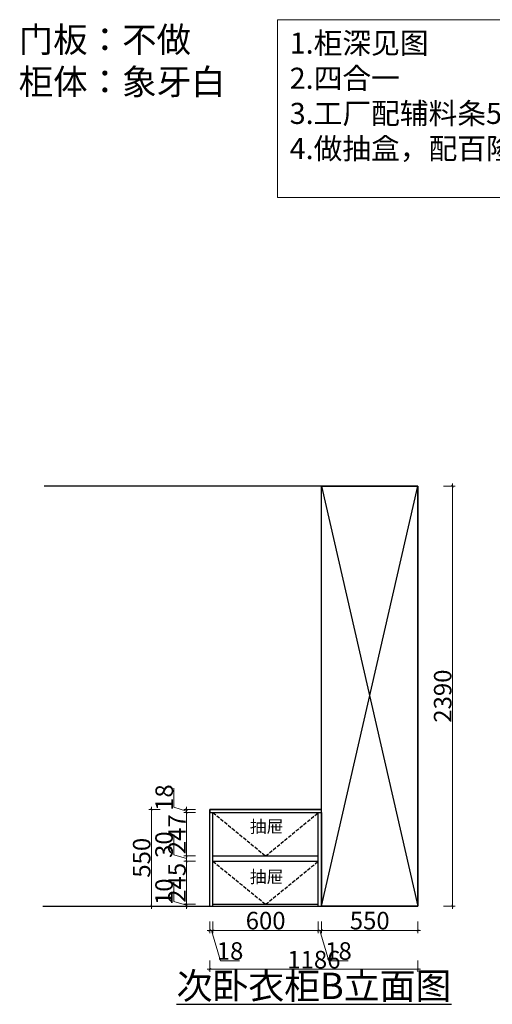
# Model space of a CAD drawing. Units: millimetres. Extents: x 174860 to 191720, y -2386776 to -2380470.
# Drawn here: x 184378 to 187071, y -2386677 to -2381073 of the extents above; entities that cross this region are included whole.
import ezdxf

# ---------------------------------------------------------------- set-up
doc = ezdxf.new("R2010")
doc.units = ezdxf.units.MM
doc.header["$PDMODE"] = 3
doc.linetypes.add('DASH', pattern=[0.35, 0.25, -0.1])
doc.layers.add('LAYER2', color=7, linetype='Continuous')
doc.styles.add('-宋体', font='simhei.ttf', dxfattribs={"width": 0.8})
doc.styles.get("Standard").update_dxf_attribs({"font": 'txt', "height": 50})
doc.styles.add('STYLE4', font='txt', dxfattribs={"width": 0.8, "height": 150})
doc.styles.add('宋体', font='txt', dxfattribs={"width": 0.8})
doc.dimstyles.get("Standard").update_dxf_attribs({"dimtxt": 50, "dimasz": 50, "dimexe": 20, "dimexo": 2.5, "dimgap": 10, "dimtad": 1, "dimdec": 0, "dimzin": 0, "dimdsep": 46, "dimtxsty": '宋体', "dimcen": 0.09, "dimadec": 0, "dimazin": 0, "dimtfac": 1, "dimtdec": 0, "dimtofl": 0, "dimtmove": 1, "dimatfit": 3, "dimfxl": 50, "dimfxlon": 1, "dimtolj": 1, "dimtzin": 0, "dimarcsym": 0})

# ---------------------------------------------------------------- blocks, each defined once
blk = doc.blocks.new('_ArchTick')
at = {"color": 0, "linetype": 'ByBlock', "const_width": 0.15}
blk.add_lwpolyline([(-0.5, -0.5), (0.5, 0.5)], dxfattribs=at)
blk = doc.blocks.new('*D52')
at = {"color": 7, "lineweight": 5, "transparency": 16777216}
for p, q in [((185256.4, -2385555.4), (185256.4, -2385446.5)), ((185328.9, -2385577.1), (185256.4, -2385555.4)), ((185378.9, -2385568.1), (185313.9, -2385568.1)), ((185378.9, -2385586.1), (185313.9, -2385586.1)), ((185328.9, -2385553.1), (185328.9, -2385601.1))]:
    blk.add_line(p, q, dxfattribs=at)
at = {"layer": 'Defpoints', "color": 0, "transparency": 16777216}
for p in [(185328.9, -2385586.1), (185461.2, -2385568.1), (185461.2, -2385586.1)]:
    blk.add_point(p, dxfattribs=at)
at = {"color": 7, "lineweight": 5, "transparency": 16777216, "xscale": 15, "yscale": 15, "zscale": 15}
for p, rotation in [((185328.9, -2385568.1), 90), ((185328.9, -2385586.1), 270)]:
    blk.add_blockref('_ArchTick', p, dxfattribs=dict(at, rotation=rotation))
at = {"color": 7, "transparency": 16777216, "insert": (185201.4, -2385500.9), "char_height": 100, "attachment_point": 5, "rotation": 90, "style": '-宋体'}
blk.add_mtext('\\A1;18', dxfattribs=at)
blk = doc.blocks.new('*D53')
at = {"color": 7, "lineweight": 5, "transparency": 16777216}
for p, q in [((185378.9, -2385586.1), (185313.9, -2385586.1)), ((185328.9, -2385571.1), (185328.9, -2385848.1)), ((185378.9, -2385833.1), (185313.9, -2385833.1))]:
    blk.add_line(p, q, dxfattribs=at)
at = {"layer": 'Defpoints', "color": 0, "transparency": 16777216}
for p in [(185461.2, -2385586.1), (185328.9, -2385833.1), (185518.6, -2385833.1)]:
    blk.add_point(p, dxfattribs=at)
at = {"color": 7, "lineweight": 5, "transparency": 16777216, "xscale": 15, "yscale": 15, "zscale": 15}
for p, rotation in [((185328.9, -2385586.1), 90), ((185328.9, -2385833.1), 270)]:
    blk.add_blockref('_ArchTick', p, dxfattribs=dict(at, rotation=rotation))
at = {"color": 7, "transparency": 16777216, "insert": (185273.9, -2385709.6), "char_height": 100, "attachment_point": 5, "rotation": 90, "style": '-宋体'}
blk.add_mtext('\\A1;247', dxfattribs=at)
blk = doc.blocks.new('*D43')
at = {"color": 7, "lineweight": 5, "transparency": 16777216}
for p, q in [((185255.9, -2385826.2), (185255.9, -2385711)), ((185328.9, -2385848.1), (185255.9, -2385826.2)), ((185328.9, -2385818.1), (185328.9, -2385878.1)), ((185378.9, -2385833.1), (185313.9, -2385833.1)), ((185378.9, -2385863.1), (185313.9, -2385863.1))]:
    blk.add_line(p, q, dxfattribs=at)
at = {"layer": 'Defpoints', "color": 0, "transparency": 16777216}
for p in [(185328.9, -2385863.1), (185518.6, -2385833.1), (185554.4, -2385863.1)]:
    blk.add_point(p, dxfattribs=at)
at = {"color": 7, "lineweight": 5, "transparency": 16777216, "xscale": 15, "yscale": 15, "zscale": 15}
for p, rotation in [((185328.9, -2385833.1), 90), ((185328.9, -2385863.1), 270)]:
    blk.add_blockref('_ArchTick', p, dxfattribs=dict(at, rotation=rotation))
at = {"color": 7, "transparency": 16777216, "insert": (185200.3, -2385768.6), "char_height": 100, "attachment_point": 5, "rotation": 90, "style": '-宋体'}
blk.add_mtext('\\A1;30', dxfattribs=at)
blk = doc.blocks.new('*D44')
at = {"color": 7, "lineweight": 5, "transparency": 16777216}
for p, q in [((185378.9, -2385863.1), (185313.9, -2385863.1)), ((185328.9, -2385848.1), (185328.9, -2386123.1)), ((185378.9, -2386108.1), (185313.9, -2386108.1))]:
    blk.add_line(p, q, dxfattribs=at)
at = {"layer": 'Defpoints', "color": 0, "transparency": 16777216}
for p in [(185554.4, -2385863.1), (185328.9, -2386108.1), (185479.2, -2386108.1)]:
    blk.add_point(p, dxfattribs=at)
at = {"color": 7, "lineweight": 5, "transparency": 16777216, "xscale": 15, "yscale": 15, "zscale": 15}
for p, rotation in [((185328.9, -2385863.1), 90), ((185328.9, -2386108.1), 270)]:
    blk.add_blockref('_ArchTick', p, dxfattribs=dict(at, rotation=rotation))
at = {"color": 7, "transparency": 16777216, "insert": (185273.9, -2385985.6), "char_height": 100, "attachment_point": 5, "rotation": 90, "style": '-宋体'}
blk.add_mtext('\\A1;245', dxfattribs=at)
blk = doc.blocks.new('*D45')
at = {"color": 7, "lineweight": 5, "transparency": 16777216}
for p, q in [((185255.9, -2386091.2), (185255.9, -2385981.9)), ((185328.9, -2386113.1), (185255.9, -2386091.2)), ((185378.9, -2386108.1), (185313.9, -2386108.1)), ((185328.9, -2386093.1), (185328.9, -2386133.1)), ((185378.9, -2386118.1), (185313.9, -2386118.1))]:
    blk.add_line(p, q, dxfattribs=at)
at = {"layer": 'Defpoints', "color": 0, "transparency": 16777216}
for p in [(185479.2, -2386108.1), (185328.9, -2386118.1), (185479.2, -2386118.1)]:
    blk.add_point(p, dxfattribs=at)
at = {"color": 7, "lineweight": 5, "transparency": 16777216, "xscale": 15, "yscale": 15, "zscale": 15}
for p, rotation in [((185328.9, -2386108.1), 90), ((185328.9, -2386118.1), 270)]:
    blk.add_blockref('_ArchTick', p, dxfattribs=dict(at, rotation=rotation))
at = {"color": 7, "transparency": 16777216, "insert": (185200.3, -2386036.5), "char_height": 100, "attachment_point": 5, "rotation": 90, "style": '-宋体'}
blk.add_mtext('\\A1;10', dxfattribs=at)
blk = doc.blocks.new('*D46')
at = {"color": 7, "lineweight": 5, "transparency": 16777216}
for p, q in [((185178.3, -2385568.1), (185113.3, -2385568.1)), ((185128.3, -2385553.1), (185128.3, -2386133.1)), ((185178.3, -2386118.1), (185113.3, -2386118.1))]:
    blk.add_line(p, q, dxfattribs=at)
at = {"layer": 'Defpoints', "color": 0, "transparency": 16777216}
for p in [(185461.2, -2385568.1), (185128.3, -2386118.1), (185461.2, -2386118.1)]:
    blk.add_point(p, dxfattribs=at)
at = {"color": 7, "lineweight": 5, "transparency": 16777216, "xscale": 15, "yscale": 15, "zscale": 15}
for p, rotation in [((185128.3, -2385568.1), 90), ((185128.3, -2386118.1), 270)]:
    blk.add_blockref('_ArchTick', p, dxfattribs=dict(at, rotation=rotation))
at = {"color": 7, "transparency": 16777216, "insert": (185072.8, -2385843.1), "char_height": 100, "attachment_point": 5, "rotation": 90, "style": '-宋体'}
blk.add_mtext('\\A1;550', dxfattribs=at)
blk = doc.blocks.new('*D47')
at = {"color": 7, "lineweight": 5, "transparency": 16777216}
for p, q in [((185461.2, -2386206.4), (185461.2, -2386271.4)), ((185479.2, -2386206.4), (185479.2, -2386271.4)), ((185446.2, -2386256.4), (185494.2, -2386256.4)), ((185470.2, -2386256.4), (185521.9, -2386428.9)), ((185521.9, -2386428.9), (185630.8, -2386428.9))]:
    blk.add_line(p, q, dxfattribs=at)
at = {"layer": 'Defpoints', "color": 0, "transparency": 16777216}
for p in [(185461.2, -2386108.1), (185479.2, -2386108.1), (185479.2, -2386256.4)]:
    blk.add_point(p, dxfattribs=at)
at = {"color": 7, "lineweight": 5, "transparency": 16777216, "xscale": 15, "yscale": 15, "zscale": 15, "rotation": 180}
blk.add_blockref('_ArchTick', (185461.2, -2386256.4), dxfattribs=at)
at = {"color": 7, "lineweight": 5, "transparency": 16777216, "xscale": 15, "yscale": 15, "zscale": 15}
blk.add_blockref('_ArchTick', (185479.2, -2386256.4), dxfattribs=at)
at = {"color": 7, "transparency": 16777216, "insert": (185576.4, -2386373.9), "char_height": 100, "attachment_point": 5, "style": '-宋体'}
blk.add_mtext('\\A1;18', dxfattribs=at)
blk = doc.blocks.new('*D48')
at = {"color": 7, "lineweight": 5, "transparency": 16777216}
for p, q in [((185479.2, -2386206.4), (185479.2, -2386271.4)), ((186079.2, -2386206.4), (186079.2, -2386271.4)), ((185464.2, -2386256.4), (186094.2, -2386256.4))]:
    blk.add_line(p, q, dxfattribs=at)
at = {"layer": 'Defpoints', "color": 0, "transparency": 16777216}
for p in [(185479.2, -2386108.1), (186079.2, -2386108.1), (186079.2, -2386256.4)]:
    blk.add_point(p, dxfattribs=at)
at = {"color": 7, "lineweight": 5, "transparency": 16777216, "xscale": 15, "yscale": 15, "zscale": 15, "rotation": 180}
blk.add_blockref('_ArchTick', (185479.2, -2386256.4), dxfattribs=at)
at = {"color": 7, "lineweight": 5, "transparency": 16777216, "xscale": 15, "yscale": 15, "zscale": 15}
blk.add_blockref('_ArchTick', (186079.2, -2386256.4), dxfattribs=at)
at = {"color": 7, "transparency": 16777216, "insert": (185779.2, -2386200.9), "char_height": 100, "attachment_point": 5, "style": '-宋体'}
blk.add_mtext('\\A1;600', dxfattribs=at)
blk = doc.blocks.new('*D49')
at = {"color": 7, "lineweight": 5, "transparency": 16777216}
for p, q in [((186079.2, -2386206.4), (186079.2, -2386271.4)), ((186097.2, -2386206.4), (186097.2, -2386271.4)), ((186064.2, -2386256.4), (186112.2, -2386256.4)), ((186088.2, -2386256.4), (186139.9, -2386428.9)), ((186139.9, -2386428.9), (186248.8, -2386428.9))]:
    blk.add_line(p, q, dxfattribs=at)
at = {"layer": 'Defpoints', "color": 0, "transparency": 16777216}
for p in [(186079.2, -2386108.1), (186097.2, -2386108.1), (186097.2, -2386256.4)]:
    blk.add_point(p, dxfattribs=at)
at = {"color": 7, "lineweight": 5, "transparency": 16777216, "xscale": 15, "yscale": 15, "zscale": 15, "rotation": 180}
blk.add_blockref('_ArchTick', (186079.2, -2386256.4), dxfattribs=at)
at = {"color": 7, "lineweight": 5, "transparency": 16777216, "xscale": 15, "yscale": 15, "zscale": 15}
blk.add_blockref('_ArchTick', (186097.2, -2386256.4), dxfattribs=at)
at = {"color": 7, "transparency": 16777216, "insert": (186194.4, -2386373.9), "char_height": 100, "attachment_point": 5, "style": '-宋体'}
blk.add_mtext('\\A1;18', dxfattribs=at)
blk = doc.blocks.new('*D50')
at = {"color": 7, "lineweight": 5, "transparency": 16777216}
for p, q in [((186097.2, -2386206.4), (186097.2, -2386271.4)), ((186647.2, -2386206.4), (186647.2, -2386271.4)), ((186082.2, -2386256.4), (186662.2, -2386256.4))]:
    blk.add_line(p, q, dxfattribs=at)
at = {"layer": 'Defpoints', "color": 0, "transparency": 16777216}
for p in [(186097.2, -2386108.1), (186647.2, -2386118.1), (186647.2, -2386256.4)]:
    blk.add_point(p, dxfattribs=at)
at = {"color": 7, "lineweight": 5, "transparency": 16777216, "xscale": 15, "yscale": 15, "zscale": 15, "rotation": 180}
blk.add_blockref('_ArchTick', (186097.2, -2386256.4), dxfattribs=at)
at = {"color": 7, "lineweight": 5, "transparency": 16777216, "xscale": 15, "yscale": 15, "zscale": 15}
blk.add_blockref('_ArchTick', (186647.2, -2386256.4), dxfattribs=at)
at = {"color": 7, "transparency": 16777216, "insert": (186372.2, -2386200.9), "char_height": 100, "attachment_point": 5, "style": '-宋体'}
blk.add_mtext('\\A1;550', dxfattribs=at)
blk = doc.blocks.new('*D51')
at = {"color": 7, "lineweight": 5, "transparency": 16777216}
for p, q in [((185461.2, -2386428.1), (185461.2, -2386493.1)), ((186647.2, -2386428.1), (186647.2, -2386493.1)), ((186662.2, -2386478.1), (185446.2, -2386478.1))]:
    blk.add_line(p, q, dxfattribs=at)
at = {"layer": 'Defpoints', "color": 0, "transparency": 16777216}
for p in [(185461.2, -2386118.1), (186647.2, -2386118.1), (185461.2, -2386478.1)]:
    blk.add_point(p, dxfattribs=at)
at = {"color": 7, "lineweight": 5, "transparency": 16777216, "xscale": 15, "yscale": 15, "zscale": 15, "rotation": 180}
blk.add_blockref('_ArchTick', (185461.2, -2386478.1), dxfattribs=at)
at = {"color": 7, "lineweight": 5, "transparency": 16777216, "xscale": 15, "yscale": 15, "zscale": 15}
blk.add_blockref('_ArchTick', (186647.2, -2386478.1), dxfattribs=at)
at = {"color": 7, "transparency": 16777216, "insert": (186054.2, -2386423.1), "char_height": 100, "attachment_point": 5, "style": '-宋体'}
blk.add_mtext('\\A1;1186', dxfattribs=at)
blk = doc.blocks.new('*D42')
at = {"color": 7, "lineweight": 5, "transparency": 16777216}
for p, q in [((186793.5, -2383728.1), (186858.5, -2383728.1)), ((186843.5, -2383713.1), (186843.5, -2386133.1)), ((186793.5, -2386118.1), (186858.5, -2386118.1))]:
    blk.add_line(p, q, dxfattribs=at)
at = {"layer": 'Defpoints', "color": 0, "transparency": 16777216}
for p in [(186647.2, -2383728.1), (186647.2, -2386118.1), (186843.5, -2386118.1)]:
    blk.add_point(p, dxfattribs=at)
at = {"color": 7, "lineweight": 5, "transparency": 16777216, "xscale": 15, "yscale": 15, "zscale": 15}
for p, rotation in [((186843.5, -2383728.1), 90), ((186843.5, -2386118.1), 270)]:
    blk.add_blockref('_ArchTick', p, dxfattribs=dict(at, rotation=rotation))
at = {"color": 7, "transparency": 16777216, "insert": (186788, -2384923.1), "char_height": 100, "attachment_point": 5, "rotation": 90, "style": '-宋体'}
blk.add_mtext('\\A1;2390', dxfattribs=at)

msp = doc.modelspace()

# ---------------------------------------------------------------- linework, layer by layer
at = {"color": 4}
for p, q in [((185461.2, -2386118.1), (185461.2, -2385568.1)), ((185461.2, -2385568.1), (186097.2, -2385568.1)), ((185461.2, -2385586.1), (186097.2, -2385586.1)), ((185479.2, -2386118.1), (185479.2, -2385586.1)), ((186079.2, -2386118.1), (186079.2, -2385586.1)), ((185479.2, -2385833.1), (186079.2, -2385833.1)), ((185479.2, -2385863.1), (186079.2, -2385863.1)), ((185479.2, -2386108.1), (186079.2, -2386108.1))]:
    msp.add_line(p, q, dxfattribs=at)
at = {"color": 2, "lineweight": 15}
msp.add_lwpolyline([(185846.5, -2382085.9), (188602.9, -2382085.9), (188602.9, -2381073), (185846.5, -2381073)], close=True, dxfattribs=at)
at = {"color": 6}
msp.add_lwpolyline([(184509.3, -2386118.1), (186647.2, -2386118.1), (186647.2, -2383728.1), (184517.6, -2383728.1)], dxfattribs=at)
at = {"color": 4}
for points in [[(186097.2, -2383728.1), (186647.2, -2383728.1), (186647.2, -2386118.1), (186097.2, -2386118.1)], [(186097.2, -2385568.1), (185461.2, -2385568.1), (185461.2, -2385586.1), (186097.2, -2385586.1)]]:
    msp.add_lwpolyline(points, close=True, dxfattribs=at)
for points in [[(186097.2, -2383728.1), (186647.2, -2386118.1)], [(186097.2, -2386118.1), (186647.2, -2383728.1)], [(186097.2, -2385586.1), (186097.2, -2386118.1)]]:
    msp.add_lwpolyline(points, dxfattribs=at)
at = {"color": 250, "linetype": 'DASH', "ltscale": 80}
for points in [[(185479.2, -2385586.1), (185779.2, -2385833.1), (186079.2, -2385586.1)], [(185479.2, -2385863.1), (185779.2, -2386108.1), (186079.2, -2385863.1)]]:
    msp.add_lwpolyline(points, dxfattribs=at)

# ---------------------------------------------------------------- texts
at = {"color": 4, "insert": (184372.1, -2381114.3), "char_height": 144, "width": 1502.64, "attachment_point": 1, "style": '-宋体'}
msp.add_mtext('{\\fSimSun|b0|i0|c134|p2;门板：不做\\P\\C256;柜体：象牙白}', dxfattribs=at)
at = {"color": 2, "lineweight": 15, "insert": (185916.3, -2381146.3), "char_height": 120, "width": 2714.483, "attachment_point": 1}
msp.add_mtext('{\\fSimSun|b0|i0|c134|p2;\\C256;1.柜深见图\\P2.四合一\\C0;\\P\\C256;3.工厂配辅料条\\C0;532*450*18mm 1张\\P4.\\C256;做抽盒，配百隆托底轨深400}', dxfattribs=at)
at = {"color": 4, "char_height": 70, "width": 295.306, "attachment_point": 1}
for insert in [(185689.2, -2385630.3), (185689.2, -2385916.3)]:
    msp.add_mtext('{\\fSimSun|b0|i0|c134|p2;\\C256;抽屉}', dxfattribs=dict(at, insert=insert))
at = {"layer": 'LAYER2', "ltscale": 10, "insert": (185271.1, -2386497.3), "char_height": 150, "width": 1398.429, "attachment_point": 1, "style": 'STYLE4'}
msp.add_mtext('\\pt2667;{\\L\\C0;次卧衣柜B立面图}', dxfattribs=at)

# ---------------------------------------------------------------- dimensions: what is measured, and where the dimension line sits
at = {"color": 4}
for base, p1, p2, picture, middle in [((186843.5, -2386118.1), (186647.2, -2383728.1), (186647.2, -2386118.1), '*D42', (186788, -2384923.1)), ((185328.9, -2385586.1), (185461.2, -2385568.1), (185461.2, -2385586.1), '*D52', (185201.4, -2385550.4)), ((185128.3, -2386118.1), (185461.2, -2385568.1), (185461.2, -2386118.1), '*D46', (185072.8, -2385843.1)), ((185328.9, -2385833.1), (185461.2, -2385586.1), (185518.6, -2385833.1), '*D53', (185273.9, -2385709.6)), ((185328.9, -2385863.1), (185518.6, -2385833.1), (185554.4, -2385863.1), '*D43', (185200.3, -2385821.2)), ((185328.9, -2386108.1), (185554.4, -2385863.1), (185479.2, -2386108.1), '*D44', (185273.9, -2385985.6)), ((185328.9, -2386118.1), (185479.2, -2386108.1), (185479.2, -2386118.1), '*D45', (185200.3, -2386086.2))]:
    dim = msp.add_linear_dim(base=base, p1=p1, p2=p2, angle=90, dimstyle='Standard', override={"dimtxt": 100, "dimasz": 15, "dimexe": 15, "dimexo": 15, "dimgap": 5, "dimtad": 3, "dimzin": 8, "dimtxsty": '-宋体', "dimblk": 'ArchTick', "dimcen": 30, "dimdle": 15, "dimclrd": 7, "dimclre": 7, "dimclrt": 7, "dimadec": 1, "dimtofl": 1, "dimlwd": 5, "dimlwe": 5}, dxfattribs=at)
    dim.commit()
    dim.dimension.update_dxf_attribs({"geometry": picture, "text_midpoint": middle})
for base, p1, p2, picture, middle in [((185479.2, -2386256.4), (185461.2, -2386108.1), (185479.2, -2386108.1), '*D47', (185526.9, -2386373.9)), ((186079.2, -2386256.4), (185479.2, -2386108.1), (186079.2, -2386108.1), '*D48', (185779.2, -2386200.9)), ((186097.2, -2386256.4), (186079.2, -2386108.1), (186097.2, -2386108.1), '*D49', (186144.9, -2386373.9)), ((186647.2, -2386256.4), (186097.2, -2386108.1), (186647.2, -2386118.1), '*D50', (186372.2, -2386200.9)), ((185461.2, -2386478.1), (186647.2, -2386118.1), (185461.2, -2386118.1), '*D51', (186054.2, -2386423.1))]:
    dim = msp.add_linear_dim(base=base, p1=p1, p2=p2, dimstyle='Standard', override={"dimtxt": 100, "dimasz": 15, "dimexe": 15, "dimexo": 15, "dimgap": 5, "dimtad": 3, "dimzin": 8, "dimtxsty": '-宋体', "dimblk": 'ArchTick', "dimcen": 30, "dimdle": 15, "dimclrd": 7, "dimclre": 7, "dimclrt": 7, "dimadec": 1, "dimtofl": 1, "dimlwd": 5, "dimlwe": 5}, dxfattribs=at)
    dim.commit()
    dim.dimension.update_dxf_attribs({"geometry": picture, "text_midpoint": middle})

doc.saveas('drawing.dxf')
